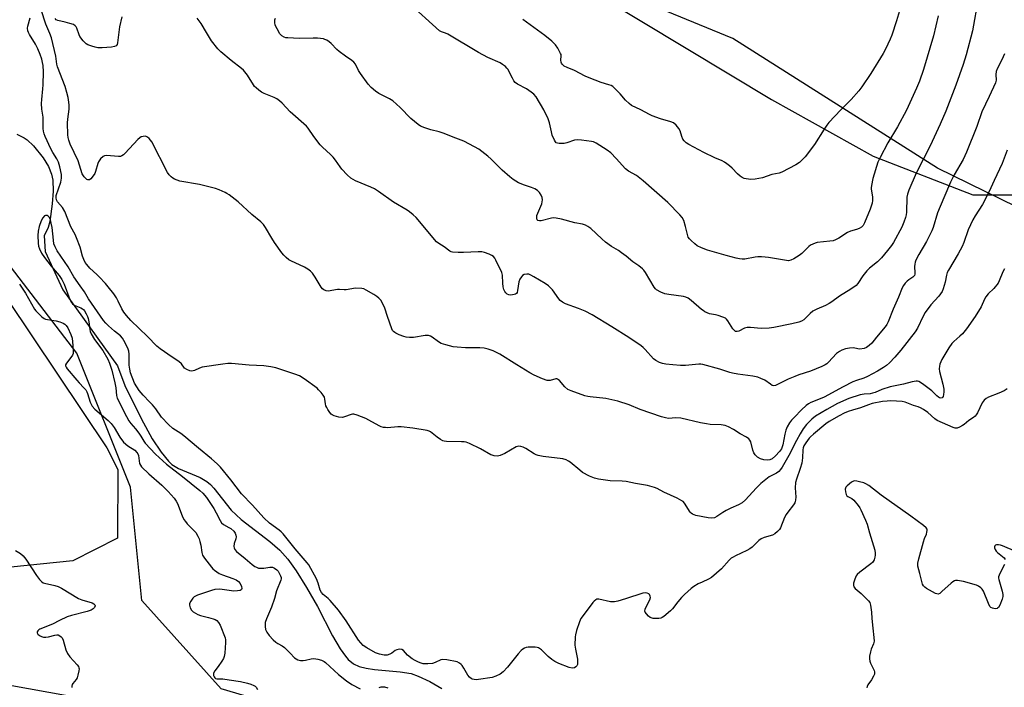
# Model space of a CAD drawing. Units: inches. Extents: x 1201771 to 1207771, y 553457 to 557457.
# Drawn here: x 1202310 to 1202711, y 555051 to 555322 of the extents above; entities that cross this region are included whole.
import ezdxf

# ---------------------------------------------------------------- set-up
doc = ezdxf.new("R2010")
doc.units = ezdxf.units.IN
doc.header["$MEASUREMENT"] = 0
for name, color, linetype in [('HYDRO-Single Line Stream', 4, 'Continuous'), ('NTRL-Farm Land', 3, 'Continuous'), ('NTRL-Trees', 3, 'Continuous'), ('Undefined', 1, 'Continuous')]:
    doc.layers.add(name, color=color, linetype=linetype)

msp = doc.modelspace()

# ---------------------------------------------------------------- linework, layer by layer
at = {"layer": 'HYDRO-Single Line Stream'}
msp.add_lwpolyline([(1202308.64, 555275.9), (1202311.66, 555274.36), (1202312.85, 555273.55), (1202315.4, 555271.16), (1202319.37, 555266.24), (1202321.54, 555262.75), (1202322.84, 555259.64), (1202323.29, 555257.09), (1202323.4, 555252.62), (1202323.01, 555247.57), (1202322.1, 555240.36), (1202321.43, 555237.91), (1202319.78, 555234.48), (1202320.24, 555228.09), (1202327.36, 555212.52), (1202349.6, 555181.6), (1202352.66, 555173.58), (1202359.23, 555160.14), (1202363.69, 555151.96), (1202367.38, 555146.48), (1202370.38, 555142.87), (1202371.79, 555141.53), (1202374.52, 555139.87), (1202383.29, 555136.15), (1202386.04, 555134.6), (1202387.45, 555133.36), (1202388.89, 555131.77), (1202395.9, 555122.84), (1202399.95, 555119.14), (1202411.7, 555110.13), (1202415.75, 555106.6), (1202418.97, 555102.89), (1202422.32, 555098.26), (1202426.64, 555091.49), (1202431.11, 555083.74), (1202437.22, 555071.75), (1202440.31, 555066.46), (1202442.45, 555063.46), (1202443.55, 555062.19), (1202445.76, 555060.3), (1202448.03, 555059.28), (1202450.91, 555058.58), (1202454.22, 555058.11), (1202464.72, 555057.16), (1202469.11, 555056.38), (1202472, 555055.38), (1202476.71, 555053.14), (1202481.68, 555050.32)], dxfattribs=at)
at = {"layer": 'NTRL-Farm Land'}
for points in [[(1202741.34, 555233.66, 0), (1202683.39, 555261.98, 0), (1202600.07, 555314.82, 0), (1202535.92, 555341.27, 0)], [(1202304.9, 555208.55, 0), (1202345.29, 555148.26, 0), (1202349.77, 555139.47, 0), (1202349.63, 555111.55, 0), (1202331.51, 555102.33, 0), (1202306.3, 555099.69, 0)], [(1202141.14, 555081.34, 0), (1202367.58, 555040.63, 0), (1202473.67, 554993.03, 0), (1202543.4, 554946.99, 0), (1202573.04, 554903.49, 0), (1202586.28, 554843.27, 0), (1202594.05, 554811.05, 0), (1202621.15, 554725.53, 0), (1202572.86, 554616.6, 0), (1202530.8, 554538.02, 0), (1202328.4, 554142.64, 0)]]:
    msp.add_polyline3d(points, dxfattribs=at)
at = {"layer": 'NTRL-Trees'}
for points in [[(1202869.58, 554758.55), (1202686.84, 554824.46), (1202679.1, 554859.59), (1202647.13, 554904.58), (1202569.7, 554968.18), (1202488.58, 555021.65), (1202391.78, 555050.23), (1202359.52, 555086.18), (1202354.91, 555132.27), (1202333.1, 555186.79), (1202279.32, 555256.72), (1202218.48, 555316.64), (1202206.49, 555348.91)], [(1202545.73, 555332.31), (1202615.79, 555289.91), (1202657.27, 555266.86), (1202697.83, 555251.19), (1202714.43, 555251.19)]]:
    msp.add_lwpolyline(points, dxfattribs=at)
at = {"layer": 'Undefined'}
for points, elevation in [([(1202700.01, 555331.04), (1202697.6, 555317.95), (1202695.06, 555308.09), (1202693.85, 555304.17), (1202690.85, 555295.84), (1202686.76, 555285.27), (1202684.52, 555279.94), (1202680.47, 555271.09), (1202674.77, 555259.97), (1202671.68, 555253.09), (1202671.13, 555251.4), (1202670.89, 555250.24), (1202670.79, 555244.1), (1202670.65, 555242.98), (1202670.37, 555241.89), (1202669.75, 555240.03), (1202668.86, 555238), (1202665.49, 555231.74), (1202664.67, 555230.55), (1202663.07, 555228.49), (1202660.55, 555225.48), (1202658.94, 555223.94), (1202655.75, 555221.33), (1202654.69, 555220.32), (1202653.06, 555218.2), (1202651, 555215.1), (1202650.23, 555214.28), (1202648.11, 555212.77), (1202643.53, 555210), (1202640.43, 555207.67), (1202639.29, 555206.93), (1202637.82, 555206.16), (1202634.22, 555204.67), (1202632.71, 555203.82), (1202631.6, 555202.94), (1202629.85, 555201.1), (1202629.02, 555200.36), (1202628.09, 555199.77), (1202627, 555199.35), (1202624.15, 555198.63), (1202616.84, 555197.24), (1202614.82, 555196.97), (1202611.6, 555196.76), (1202607.34, 555197.24), (1202605.91, 555197.25), (1202604.86, 555196.91), (1202602.6, 555195.72), (1202601.89, 555195.55), (1202601.23, 555195.63), (1202600.59, 555196.05), (1202600.03, 555196.68), (1202598.03, 555199.98), (1202597.51, 555200.65), (1202597.08, 555201), (1202596.08, 555201.47), (1202594.15, 555202.09), (1202593.03, 555202.37), (1202590.57, 555202.82), (1202588.73, 555203.6), (1202588, 555204.05), (1202587.31, 555204.59), (1202583.2, 555208.23), (1202581.88, 555209.12), (1202580.94, 555209.54), (1202579.98, 555209.8), (1202574.11, 555210.58), (1202572.35, 555210.89), (1202570.74, 555211.53), (1202569, 555212.52), (1202568.57, 555212.88), (1202568.03, 555213.55), (1202564.54, 555219.54), (1202563.9, 555220.48), (1202563.33, 555221.09), (1202561.77, 555222.32), (1202559.36, 555223.92), (1202556.7, 555226.2), (1202554.82, 555227.62), (1202553.61, 555228.46), (1202550.67, 555230.19), (1202548.31, 555231.94), (1202546.77, 555233.24), (1202542.3, 555237.5), (1202541.14, 555238.35), (1202540.16, 555238.8), (1202538.88, 555239.23), (1202535.72, 555239.79), (1202530.41, 555241.3), (1202528.22, 555241.72), (1202527.13, 555241.79), (1202526.28, 555241.7), (1202522.1, 555240.61), (1202521.37, 555240.59), (1202520.77, 555240.77), (1202520.49, 555241.07), (1202520.33, 555241.47), (1202520.29, 555241.95), (1202520.38, 555242.71), (1202520.7, 555243.78), (1202522.34, 555247.51), (1202522.53, 555248.35), (1202522.6, 555249.2), (1202522.52, 555250.03), (1202522.13, 555251.02), (1202521.41, 555252.16), (1202520.64, 555252.9), (1202519.46, 555253.61), (1202518.21, 555254.2), (1202515.28, 555255.16), (1202512.82, 555256.12), (1202510.64, 555257.35), (1202509.27, 555258.43), (1202506.18, 555261.18), (1202501.71, 555265.73), (1202500.41, 555266.94), (1202496.67, 555269.69), (1202494.96, 555270.75), (1202490.64, 555272.95), (1202487.35, 555274.17), (1202482.17, 555276.28), (1202480.51, 555276.86), (1202477.23, 555277.68), (1202474.68, 555278.5), (1202473.03, 555279.14), (1202472.06, 555279.73), (1202468.97, 555282.25), (1202464.71, 555286.74), (1202461.71, 555289.35), (1202460.31, 555290.29), (1202455.97, 555292.37), (1202454.6, 555293.38), (1202452.88, 555294.85), (1202451.71, 555296.16), (1202448.51, 555300.48), (1202447.76, 555301.72), (1202446.46, 555304.27), (1202445.84, 555305.12), (1202445.03, 555305.83), (1202442.39, 555307.57), (1202439.86, 555309.43), (1202438.86, 555310.36), (1202436.61, 555312.75), (1202435.74, 555313.45), (1202434.82, 555314.07), (1202434.08, 555314.43), (1202433.55, 555314.59), (1202431.02, 555314.9), (1202429.29, 555314.92), (1202423.52, 555314.73), (1202419, 555315), (1202418.16, 555315.11), (1202417.51, 555315.29), (1202416.51, 555315.89), (1202415.75, 555316.74), (1202414.61, 555318.72), (1202413.87, 555320.26), (1202413.65, 555321.31), (1202413.72, 555322.35), (1202413.99, 555323.1)], 476), ([(1202683.66, 555323.95), (1202681.79, 555315.8), (1202677.63, 555302.15), (1202676.09, 555297.48), (1202674.87, 555294.51), (1202670.74, 555285.66), (1202667.09, 555278.78), (1202663.16, 555272.31), (1202660, 555266.33), (1202659.17, 555264.48), (1202657.13, 555257.88), (1202656.47, 555254.97), (1202656.39, 555254.09), (1202656.42, 555253.51), (1202656.91, 555250.3), (1202656.91, 555248.87), (1202656.76, 555247.75), (1202655.93, 555245.28), (1202653.67, 555239.72), (1202653.15, 555238.71), (1202652.47, 555237.99), (1202651.56, 555237.45), (1202650.46, 555237.04), (1202647.98, 555236.34), (1202646.79, 555235.85), (1202643.17, 555233.49), (1202641.93, 555232.84), (1202640.92, 555232.52), (1202639.6, 555232.26), (1202634.43, 555231.77), (1202633.62, 555231.57), (1202632.62, 555231.15), (1202631.68, 555230.63), (1202631.01, 555230.13), (1202628.13, 555227.36), (1202627.05, 555226.46), (1202624.94, 555225.08), (1202623.71, 555224.53), (1202622.71, 555224.39), (1202621.92, 555224.44), (1202614.64, 555225.66), (1202613.21, 555225.83), (1202611.77, 555225.89), (1202610.32, 555225.91), (1202609.18, 555225.83), (1202604.94, 555225.02), (1202603.88, 555225), (1202602.82, 555225.09), (1202601.39, 555225.39), (1202597.43, 555226.44), (1202589.81, 555228.69), (1202587.35, 555229.6), (1202585.54, 555230.48), (1202584.61, 555231.21), (1202583.08, 555232.64), (1202582.46, 555233.29), (1202581.96, 555233.99), (1202581.58, 555235.08), (1202580.88, 555238.26), (1202580.11, 555240.67), (1202579.49, 555241.91), (1202578.57, 555243.02), (1202573.69, 555248.09), (1202563.58, 555256.88), (1202560.83, 555258.98), (1202557.66, 555260.76), (1202556.38, 555261.7), (1202552.61, 555266), (1202550.43, 555268.26), (1202548.98, 555269.29), (1202544.45, 555272.19), (1202543.39, 555272.72), (1202542.56, 555272.93), (1202538.51, 555273.47), (1202536.78, 555273.58), (1202535.64, 555273.38), (1202532.54, 555272.36), (1202531.4, 555272.1), (1202529.45, 555272.05), (1202528.67, 555272.16), (1202528.23, 555272.35), (1202527.88, 555272.68), (1202527.46, 555273.35), (1202526.58, 555275.41), (1202526.23, 555276.79), (1202525.54, 555280.45), (1202524.99, 555282.08), (1202523.11, 555285.76), (1202520.02, 555290.98), (1202519.12, 555292.11), (1202518, 555292.99), (1202516.07, 555294.25), (1202512.46, 555296.25), (1202511.54, 555296.93), (1202511, 555297.59), (1202510.39, 555298.58), (1202508.45, 555302.33), (1202508.11, 555302.77), (1202507.5, 555303.36), (1202506.35, 555304.23), (1202505.36, 555304.85), (1202500.43, 555307.03), (1202496.63, 555309.02), (1202484.04, 555316.52), (1202483.09, 555316.95), (1202481.51, 555317.44), (1202480.7, 555317.89), (1202467.75, 555329.62)], 478), ([(1202711.76, 555269.36), (1202709.72, 555263.97), (1202706.4, 555257), (1202704.42, 555252.59), (1202701.75, 555247.3), (1202698.73, 555242.66), (1202697.8, 555241.07), (1202695.91, 555236.96), (1202694.1, 555231.82), (1202693.44, 555230.22), (1202691.74, 555227.14), (1202687.82, 555220.56), (1202687.39, 555219.52), (1202687.06, 555218.46), (1202686.49, 555215.64), (1202686.13, 555214.26), (1202685.7, 555212.9), (1202685.27, 555211.86), (1202684.67, 555210.88), (1202683.96, 555209.97), (1202680.71, 555206.49), (1202678.43, 555203.33), (1202677.56, 555201.83), (1202675.19, 555196.91), (1202674.29, 555195.41), (1202668.47, 555187.99), (1202666.02, 555185.15), (1202663.83, 555182.83), (1202662.58, 555181.76), (1202661.44, 555180.92), (1202658.91, 555179.37), (1202654.97, 555177.22), (1202653.42, 555176.59), (1202650.39, 555175.7), (1202648.88, 555175.1), (1202645, 555173.07), (1202637.32, 555168.88), (1202636.27, 555168.4), (1202631.85, 555166.73), (1202630.83, 555166.2), (1202629.92, 555165.49), (1202628, 555163.66), (1202625.18, 555160.72), (1202624.03, 555159.46), (1202623.22, 555158.41), (1202622.22, 555156.73), (1202621.7, 555155.43), (1202621.26, 555153.78), (1202620.41, 555149.44), (1202620.17, 555148.6), (1202619.84, 555147.85), (1202619.08, 555146.69), (1202617.45, 555144.97), (1202616.11, 555143.81), (1202615.14, 555143.32), (1202614.09, 555143.2), (1202612.72, 555143.39), (1202611.37, 555143.83), (1202610.14, 555144.49), (1202609.18, 555145.38), (1202608.6, 555146.26), (1202608.25, 555147.32), (1202607.42, 555150.72), (1202607.08, 555151.41), (1202606.64, 555151.96), (1202605.71, 555152.6), (1202603.14, 555153.97), (1202600.41, 555155.72), (1202598.34, 555156.76), (1202597.01, 555157.3), (1202595.35, 555157.59), (1202590.81, 555157.8), (1202589.42, 555157.96), (1202586.96, 555158.45), (1202578.91, 555160.3), (1202576.91, 555160.41), (1202573.96, 555160.24), (1202572.68, 555160.4), (1202571.09, 555160.87), (1202562.39, 555163.87), (1202557.92, 555165.78), (1202553.33, 555167.26), (1202548.44, 555168.38), (1202542.09, 555168.94), (1202541.01, 555169.12), (1202539.88, 555169.44), (1202534.28, 555171.38), (1202532.94, 555171.98), (1202531.7, 555173), (1202529.57, 555175.61), (1202529.19, 555175.97), (1202528.78, 555176.23), (1202528.45, 555176.32), (1202528.03, 555176.31), (1202525.77, 555175.65), (1202525.09, 555175.62), (1202524.55, 555175.68), (1202522.66, 555176.25), (1202519.25, 555177.79), (1202517.45, 555178.75), (1202512.12, 555181.98), (1202505.25, 555186.38), (1202502.49, 555187.73), (1202500.54, 555188.37), (1202498.82, 555188.79), (1202497.17, 555188.99), (1202491.35, 555188.99), (1202487.93, 555189.17), (1202486.23, 555189.34), (1202483.24, 555190.09), (1202481.43, 555190.73), (1202480.24, 555191.41), (1202477.7, 555193.29), (1202476.99, 555193.67), (1202476.25, 555193.93), (1202475.71, 555193.97), (1202474.88, 555193.92), (1202470.17, 555193.15), (1202468.5, 555193.13), (1202467.08, 555193.3), (1202466.24, 555193.52), (1202464.29, 555194.23), (1202462.95, 555194.83), (1202462.46, 555195.12), (1202461.93, 555195.59), (1202461.64, 555195.96), (1202461.24, 555196.7), (1202459.48, 555201.61), (1202458.52, 555205.02), (1202457.81, 555206.59), (1202456.77, 555208.3), (1202456.02, 555209.11), (1202455.19, 555209.85), (1202453.98, 555210.66), (1202450.92, 555212.43), (1202449.86, 555212.88), (1202449.03, 555213.05), (1202446.45, 555213.16), (1202442.68, 555212.55), (1202441.87, 555212.53), (1202440.02, 555212.65), (1202439.16, 555212.61), (1202435.43, 555212), (1202434.6, 555212.09), (1202433.57, 555212.52), (1202433.14, 555212.87), (1202432.59, 555213.55), (1202430.12, 555217.66), (1202428.97, 555219.29), (1202428.23, 555220.14), (1202427.15, 555220.95), (1202425.74, 555221.78), (1202420.13, 555224.29), (1202419.4, 555224.75), (1202418.33, 555225.67), (1202417.32, 555226.67), (1202416.58, 555227.54), (1202413.55, 555231.79), (1202412.44, 555233.52), (1202409.95, 555237.9), (1202409.05, 555239.14), (1202407.99, 555240.13), (1202404.39, 555243.11), (1202398.79, 555248.26), (1202395.15, 555251.12), (1202394.2, 555251.77), (1202393.41, 555252.18), (1202390.97, 555253.27), (1202389.59, 555253.78), (1202382.99, 555255.36), (1202375.07, 555256.77), (1202372.88, 555257.53), (1202372.13, 555257.94), (1202371.44, 555258.47), (1202370.67, 555259.33), (1202370.06, 555260.32), (1202363.6, 555272.69), (1202362.48, 555274.08), (1202361.84, 555274.65), (1202361.36, 555274.91), (1202360.85, 555275.02), (1202360.03, 555274.97), (1202359.25, 555274.73), (1202358.79, 555274.43), (1202357.95, 555273.65), (1202352.71, 555268.08), (1202352.07, 555267.49), (1202351.4, 555267), (1202350.9, 555266.82), (1202350.07, 555266.75), (1202345.11, 555267.19), (1202344.31, 555267.07), (1202343.84, 555266.81), (1202342.79, 555265.84), (1202341.94, 555264.66), (1202341.64, 555263.89), (1202340.74, 555260.62), (1202340.38, 555259.85), (1202339.74, 555258.86), (1202338.81, 555257.74), (1202338.2, 555257.28), (1202337.55, 555257.21), (1202337.11, 555257.43), (1202336.11, 555258.44), (1202335.32, 555259.66), (1202333.59, 555265.06), (1202330.44, 555271.83), (1202329.81, 555273.42), (1202329.59, 555274.44), (1202329.47, 555275.57), (1202329.34, 555280.5), (1202329.44, 555281.98), (1202329.92, 555285.98), (1202329.99, 555287.59), (1202329.9, 555288.85), (1202329.52, 555290.83), (1202329.05, 555292.78), (1202328.32, 555295.2), (1202325.23, 555303.25), (1202325.02, 555304.28), (1202324.58, 555307.59), (1202322.81, 555315), (1202322.11, 555316.83), (1202320.46, 555320.63), (1202318.63, 555326.44)], 472), ([(1202710.68, 555221.1), (1202710.02, 555219.86), (1202708.54, 555216.19), (1202708.03, 555215.21), (1202706.27, 555213), (1202703.99, 555210.84), (1202703.08, 555209.73), (1202702.53, 555208.75), (1202701.16, 555205.65), (1202698.72, 555201.63), (1202695.17, 555196.7), (1202693.52, 555194.66), (1202692.54, 555193.63), (1202690.01, 555191.47), (1202689.22, 555190.64), (1202688.06, 555188.92), (1202685.19, 555184.17), (1202684.35, 555182.29), (1202684.17, 555181.48), (1202684.09, 555180.38), (1202684.23, 555179.24), (1202685.61, 555174.09), (1202685.95, 555172.13), (1202685.99, 555171.01), (1202685.86, 555169.92), (1202685.65, 555169.18), (1202685.27, 555168.64), (1202684.7, 555168.45), (1202684.27, 555168.56), (1202683.83, 555168.81), (1202683.17, 555169.35), (1202681.02, 555171.48), (1202677.29, 555174.31), (1202675.84, 555175.19), (1202675.32, 555175.32), (1202674.77, 555175.33), (1202673.09, 555175.08), (1202669.6, 555174.09), (1202664.15, 555173.04), (1202660.75, 555171.96), (1202658.01, 555170.8), (1202656.89, 555170.42), (1202655.96, 555170.26), (1202653.52, 555170.14), (1202651.95, 555169.83), (1202647.24, 555168.3), (1202642.7, 555166.3), (1202638.3, 555163.81), (1202633.74, 555161.11), (1202632.18, 555159.89), (1202630.05, 555157.8), (1202628.66, 555155.93), (1202627.46, 555153.96), (1202625.95, 555151.22), (1202622.84, 555145.16), (1202620.19, 555140.38), (1202619.54, 555139.41), (1202618.75, 555138.56), (1202617.81, 555137.91), (1202615.63, 555136.86), (1202614.91, 555136.42), (1202611.48, 555133.67), (1202609.59, 555131.82), (1202605.29, 555127.03), (1202603.9, 555125.81), (1202602.46, 555124.99), (1202599.31, 555123.72), (1202597.32, 555122.75), (1202595.96, 555121.96), (1202593.59, 555120.32), (1202592.6, 555119.82), (1202591.58, 555119.63), (1202590.02, 555119.77), (1202585.09, 555120.76), (1202583.72, 555121.2), (1202583.08, 555121.64), (1202582.7, 555122.05), (1202580.38, 555125.75), (1202579.83, 555126.4), (1202579.4, 555126.74), (1202577.38, 555127.83), (1202572.02, 555130.23), (1202569.25, 555131.7), (1202568.21, 555132.16), (1202565.33, 555132.95), (1202560.54, 555133.7), (1202556.62, 555134.52), (1202555.08, 555134.67), (1202550.19, 555134.87), (1202545.47, 555135.5), (1202543.73, 555135.85), (1202541.82, 555136.69), (1202538.93, 555138.26), (1202537.79, 555139.13), (1202533.89, 555142.42), (1202533.26, 555142.86), (1202532.27, 555143.36), (1202530.93, 555143.72), (1202522.89, 555144.7), (1202520.88, 555145.09), (1202520.06, 555145.39), (1202519.28, 555145.8), (1202515.85, 555147.99), (1202514.82, 555148.47), (1202513.77, 555148.84), (1202513, 555148.94), (1202512.46, 555148.83), (1202511.94, 555148.62), (1202507.26, 555146), (1202505.43, 555145.11), (1202504.35, 555144.9), (1202502.98, 555145.02), (1202502.17, 555145.22), (1202501.66, 555145.44), (1202497.44, 555147.83), (1202492.92, 555149.96), (1202491.57, 555150.49), (1202490.75, 555150.66), (1202489.65, 555150.74), (1202483.52, 555150.84), (1202482.65, 555150.94), (1202482.12, 555151.11), (1202481.12, 555151.62), (1202479.69, 555152.57), (1202477.02, 555154.77), (1202476.54, 555155.05), (1202475.72, 555155.34), (1202469.81, 555156.31), (1202465.06, 555156.83), (1202463.77, 555156.82), (1202459.57, 555156.44), (1202458.73, 555156.45), (1202457.93, 555156.55), (1202456.9, 555156.85), (1202456.12, 555157.19), (1202451.97, 555159.54), (1202450.66, 555160.2), (1202447.18, 555161.52), (1202445.84, 555161.9), (1202445.31, 555161.94), (1202444.77, 555161.85), (1202442.1, 555160.82), (1202441.24, 555160.62), (1202439.78, 555160.75), (1202437.77, 555161.27), (1202437, 555161.64), (1202436.59, 555162), (1202436.06, 555162.65), (1202435.26, 555163.85), (1202434.83, 555164.6), (1202434.49, 555165.37), (1202434.33, 555166.18), (1202434.1, 555168.11), (1202433.85, 555168.88), (1202433.4, 555169.61), (1202432.49, 555170.76), (1202431.52, 555171.86), (1202430.87, 555172.46), (1202425.64, 555176.38), (1202423.78, 555177.51), (1202421.89, 555178.24), (1202414.03, 555180.78), (1202412.03, 555181.21), (1202409.14, 555181.66), (1202403.23, 555181.87), (1202395.99, 555182.52), (1202394.53, 555182.58), (1202392.51, 555182.35), (1202384.13, 555181.02), (1202383.04, 555180.69), (1202380.93, 555179.77), (1202379.84, 555179.48), (1202379.06, 555179.53), (1202377.81, 555180.05), (1202376.95, 555180.7), (1202375.65, 555182.43), (1202374.67, 555183.37), (1202371.85, 555185.1), (1202367.04, 555188.49), (1202365.66, 555189.56), (1202361.85, 555193.59), (1202355.03, 555200.05), (1202353.3, 555202.02), (1202352.19, 555203.5), (1202351.46, 555204.75), (1202349.89, 555207.98), (1202349.18, 555209.27), (1202348.09, 555210.89), (1202345.91, 555213.75), (1202344.82, 555215.06), (1202342.24, 555217.81), (1202341.22, 555218.83), (1202338.43, 555221.33), (1202337.16, 555222.78), (1202336.54, 555223.67), (1202335.94, 555224.9), (1202335.47, 555226.23), (1202334.4, 555229.83), (1202332.96, 555233.69), (1202332.38, 555235.02), (1202330.71, 555238.19), (1202328.21, 555244.35), (1202327.23, 555246.06), (1202325.29, 555248.38), (1202324.82, 555249.12), (1202324.62, 555249.98), (1202324.71, 555250.91), (1202326.65, 555256.33), (1202326.91, 555257.98), (1202326.89, 555259.41), (1202326.17, 555262.59), (1202325.58, 555264.44), (1202324.89, 555265.82), (1202323.27, 555268.34), (1202322.47, 555269.89), (1202320.16, 555274.89), (1202319.76, 555275.97), (1202319.47, 555277.08), (1202319.37, 555278.19), (1202319.45, 555282.72), (1202318.88, 555286.03), (1202318.78, 555288.27), (1202318.83, 555289.95), (1202319.32, 555294.24), (1202319.43, 555295.98), (1202319.55, 555301.22), (1202319.38, 555303.76), (1202319.19, 555305.05), (1202318.83, 555306.38), (1202318.19, 555308.28), (1202317.26, 555310.55), (1202316.28, 555312.47), (1202313.77, 555316.44), (1202313.41, 555317.2), (1202313.17, 555317.94), (1202313.04, 555318.96), (1202313.11, 555319.77), (1202314.14, 555323.24)], 470), ([(1202351.35, 555323.62), (1202350.47, 555319.52), (1202349.7, 555313.02), (1202349.46, 555312.29), (1202349.09, 555311.8), (1202348.47, 555311.47), (1202347.22, 555311.2), (1202343.42, 555310.99), (1202341.69, 555310.99), (1202340.58, 555311.2), (1202339.23, 555311.63), (1202337.64, 555312.24), (1202336.92, 555312.64), (1202335.72, 555313.8), (1202334.35, 555315.58), (1202333.98, 555316.32), (1202333.16, 555318.94), (1202332.79, 555319.56), (1202332.39, 555319.95), (1202331.68, 555320.41), (1202330.31, 555320.91), (1202328.29, 555321.43), (1202325.3, 555322.05), (1202324.65, 555322.42), (1202324.21, 555322.98)], 474), ([(1202710.61, 555308.57), (1202709.64, 555306.12), (1202707.74, 555302.44), (1202707.3, 555301.36), (1202707.11, 555300.17), (1202707.21, 555297.89), (1202706.94, 555296.79), (1202704.4, 555291.2), (1202701.41, 555284.97), (1202699.38, 555278.92), (1202695.2, 555268.55), (1202693.86, 555265.61), (1202690.24, 555259.29), (1202688.72, 555256.34), (1202686.03, 555249.91), (1202683.41, 555243.91), (1202681.64, 555237.83), (1202681.13, 555236.49), (1202678.94, 555232.25), (1202675.77, 555226.85), (1202674.63, 555224.65), (1202674.31, 555223.73), (1202674.15, 555222.9), (1202674.1, 555222.02), (1202674.19, 555219.4), (1202674.12, 555218.86), (1202673.97, 555218.39), (1202673.4, 555217.66), (1202671.74, 555216.63), (1202671.05, 555216.08), (1202670.22, 555215.25), (1202669.54, 555214.31), (1202669.05, 555213.29), (1202667.55, 555209.57), (1202665.32, 555204.61), (1202663.33, 555199.52), (1202662.75, 555198.4), (1202662.06, 555197.48), (1202658.52, 555193.31), (1202656.6, 555190.85), (1202655.64, 555189.87), (1202654.56, 555189.05), (1202653.53, 555188.67), (1202651.83, 555188.45), (1202651, 555188.51), (1202649.17, 555188.87), (1202647.52, 555188.8), (1202645.9, 555188.51), (1202644.39, 555188.01), (1202643.44, 555187.48), (1202642.34, 555186.66), (1202639.02, 555183.04), (1202638.41, 555182.47), (1202637.69, 555182), (1202636.34, 555181.37), (1202631.64, 555179.43), (1202626.93, 555177.95), (1202625.29, 555177.33), (1202622.6, 555176.16), (1202618.58, 555174.1), (1202617.51, 555173.64), (1202616.78, 555173.53), (1202616.16, 555173.67), (1202615.43, 555174.09), (1202613.05, 555175.8), (1202611.55, 555176.51), (1202610.25, 555176.97), (1202608.27, 555177.36), (1202602.18, 555178.16), (1202599.95, 555178.59), (1202598.86, 555178.89), (1202594.79, 555180.27), (1202587.92, 555182.12), (1202587.06, 555182.23), (1202586.2, 555182.23), (1202580.86, 555181.77), (1202578.85, 555181.8), (1202575.65, 555181.99), (1202572.8, 555182.29), (1202571.4, 555182.56), (1202570.29, 555182.98), (1202568.71, 555183.79), (1202567.77, 555184.47), (1202564.35, 555188.3), (1202563.55, 555189.08), (1202562.72, 555189.74), (1202557.79, 555193.07), (1202550.79, 555197.52), (1202542.81, 555202.31), (1202539.95, 555203.89), (1202537.33, 555204.96), (1202531.97, 555206.88), (1202530.72, 555207.5), (1202529.87, 555208.2), (1202529.3, 555208.81), (1202526.64, 555212.53), (1202525.9, 555213.37), (1202525.09, 555214.12), (1202523.67, 555215.09), (1202519.14, 555217.77), (1202517.83, 555218.5), (1202517.03, 555218.84), (1202516.23, 555218.95), (1202515.21, 555218.79), (1202514.55, 555218.42), (1202514.03, 555217.79), (1202513.45, 555216.81), (1202513.01, 555215.76), (1202512.51, 555212.27), (1202512.26, 555211.48), (1202511.98, 555211.06), (1202511.59, 555210.79), (1202511.11, 555210.62), (1202509.77, 555210.4), (1202508.96, 555210.44), (1202508.2, 555210.76), (1202507.68, 555211.25), (1202507.26, 555211.9), (1202506.95, 555212.69), (1202506.64, 555213.8), (1202506.43, 555215.24), (1202506.36, 555218.5), (1202506.09, 555219.62), (1202503.61, 555224.64), (1202503.18, 555225.39), (1202502.65, 555226.04), (1202501.96, 555226.5), (1202500.91, 555226.97), (1202499, 555227.68), (1202497.89, 555227.97), (1202496.45, 555228.03), (1202490.53, 555227.68), (1202488.24, 555227.68), (1202485.98, 555227.84), (1202485.52, 555227.96), (1202484.89, 555228.26), (1202482.59, 555229.96), (1202480.42, 555231.35), (1202479.55, 555232.06), (1202471.19, 555241.89), (1202470, 555243.08), (1202468.5, 555244.32), (1202467.56, 555244.92), (1202461.94, 555248.14), (1202455.85, 555252.58), (1202454.19, 555253.67), (1202452.71, 555254.36), (1202446.45, 555256.9), (1202445.52, 555257.37), (1202444.66, 555257.95), (1202443.19, 555259.33), (1202440.97, 555261.62), (1202440.26, 555262.56), (1202438.43, 555265.3), (1202437.39, 555266.55), (1202436.39, 555267.55), (1202433.14, 555270.51), (1202432.11, 555271.56), (1202429.61, 555274.89), (1202427.28, 555278.23), (1202426.54, 555279.12), (1202419.96, 555284.94), (1202416.69, 555288.47), (1202415.63, 555289.4), (1202414.47, 555290.22), (1202413.48, 555290.78), (1202409.34, 555292.45), (1202408.27, 555292.96), (1202407.11, 555293.75), (1202406.03, 555294.65), (1202405.46, 555295.27), (1202404.97, 555295.96), (1202402.57, 555299.85), (1202400.97, 555301.83), (1202400.11, 555302.6), (1202395.91, 555305.8), (1202391.67, 555309.37), (1202390.43, 555310.6), (1202387.94, 555313.87), (1202385.88, 555317.18), (1202383.71, 555320.88), (1202382.9, 555321.99), (1202382.02, 555323.03)], 474), ([(1202711.69, 555172.27), (1202710.51, 555171.49), (1202708.41, 555170.54), (1202704.21, 555168.85), (1202703.25, 555168.33), (1202702.4, 555167.57), (1202701.64, 555166.6), (1202699.61, 555162.43), (1202699.19, 555161.71), (1202698.69, 555161.07), (1202698.01, 555160.56), (1202696.1, 555159.42), (1202694.27, 555157.8), (1202693.61, 555157.31), (1202692.41, 555156.61), (1202691.41, 555156.28), (1202690.6, 555156.31), (1202689.79, 555156.53), (1202683.29, 555159.39), (1202682.35, 555160.05), (1202679.47, 555162.6), (1202677.67, 555163.81), (1202676.54, 555164.47), (1202675.56, 555164.88), (1202673.56, 555165.5), (1202670.25, 555166.8), (1202668.97, 555167.11), (1202664.41, 555167.31), (1202662.96, 555167.29), (1202661.01, 555167.05), (1202656.78, 555166.25), (1202655.25, 555165.79), (1202652.1, 555164.51), (1202648.75, 555163.6), (1202647.06, 555163.02), (1202645.42, 555162.34), (1202643.35, 555161.22), (1202639.35, 555158.91), (1202637.92, 555157.98), (1202632.88, 555153.75), (1202631.76, 555152.76), (1202631.17, 555152.12), (1202629.79, 555150.28), (1202629.04, 555149.08), (1202628.74, 555148.28), (1202628.57, 555147.42), (1202628.47, 555144.23), (1202628.12, 555142.03), (1202627.5, 555139.9), (1202625.97, 555135.53), (1202625.62, 555134.14), (1202625.49, 555131.99), (1202625.73, 555128.14), (1202625.62, 555127.09), (1202625.45, 555126.32), (1202625.27, 555125.83), (1202624.84, 555125.09), (1202622.45, 555122.07), (1202621.8, 555121.14), (1202621.17, 555119.85), (1202619.54, 555115.76), (1202619.09, 555115.03), (1202618.32, 555114.21), (1202617.24, 555113.29), (1202616.27, 555112.71), (1202612.84, 555111.8), (1202611.59, 555111.25), (1202610.69, 555110.55), (1202607.9, 555107.85), (1202606.99, 555107.1), (1202605.73, 555106.41), (1202601.24, 555104.37), (1202600.19, 555103.81), (1202599.45, 555103.32), (1202598.61, 555102.52), (1202595.45, 555099.02), (1202591.44, 555095.52), (1202590.23, 555094.76), (1202587.61, 555093.66), (1202586.04, 555092.85), (1202584.26, 555091.82), (1202583.07, 555090.95), (1202580.4, 555088.54), (1202579.18, 555087.31), (1202577.7, 555085.62), (1202575.55, 555082.8), (1202574.77, 555081.92), (1202572.06, 555079.67), (1202571.35, 555079.19), (1202570.84, 555078.96), (1202570.02, 555078.81), (1202569.16, 555078.78), (1202567.71, 555078.86), (1202566.88, 555079.02), (1202566.38, 555079.25), (1202565.71, 555079.8), (1202564.91, 555080.67), (1202564.44, 555081.36), (1202564.28, 555081.85), (1202564.38, 555082.59), (1202564.94, 555083.87), (1202566.26, 555086.41), (1202566.54, 555087.33), (1202566.5, 555087.83), (1202566.21, 555088.52), (1202565.88, 555088.86), (1202565.24, 555089.18), (1202564.5, 555089.27), (1202563.46, 555089.09), (1202556.41, 555086.76), (1202553.24, 555085.87), (1202551.87, 555085.58), (1202551.12, 555085.56), (1202550.32, 555085.65), (1202545.53, 555086.63), (1202544.75, 555086.63), (1202544.29, 555086.46), (1202543.68, 555085.93), (1202543.12, 555085.26), (1202539.11, 555080.05), (1202538.27, 555078.83), (1202537.68, 555077.52), (1202536.52, 555073.91), (1202536.04, 555072.23), (1202535.89, 555071.39), (1202535.85, 555068), (1202536.01, 555066.31), (1202536.84, 555062.33), (1202536.93, 555060.88), (1202536.81, 555060.03), (1202536.58, 555059.49), (1202536.25, 555059.12), (1202535.65, 555058.77), (1202534.72, 555058.65), (1202533.42, 555058.9), (1202529.27, 555060.57), (1202527.66, 555061.29), (1202526.49, 555062.07), (1202524.97, 555063.31), (1202522.17, 555066.13), (1202521.01, 555066.82), (1202520.5, 555066.99), (1202519.67, 555067.13), (1202517.93, 555067.2), (1202516.78, 555067.16), (1202515.98, 555067.01), (1202515.26, 555066.73), (1202514.59, 555066.33), (1202513.98, 555065.81), (1202512.71, 555064.41), (1202508.42, 555059.05), (1202506.6, 555057.07), (1202505.46, 555056.17), (1202503.66, 555055.3), (1202502.09, 555054.87), (1202496.56, 555054.01), (1202495.67, 555053.92), (1202494.84, 555053.93), (1202494.12, 555054.09), (1202493.68, 555054.27), (1202492.86, 555054.89), (1202492.17, 555055.79), (1202490.56, 555058.66), (1202489.92, 555059.65), (1202489.55, 555060.09), (1202488.9, 555060.63), (1202487.9, 555061.12), (1202483.65, 555062), (1202481.98, 555062.16), (1202481.24, 555061.98), (1202478.98, 555060.91), (1202477.87, 555060.55), (1202475.89, 555060.3), (1202473.99, 555060.38), (1202473.18, 555060.59), (1202472.11, 555061.03), (1202470.81, 555061.68), (1202469.55, 555062.44), (1202467.71, 555063.92), (1202466.07, 555065.76), (1202465.43, 555066.14), (1202464.4, 555066.27), (1202463.35, 555066.12), (1202462.61, 555065.77), (1202461.25, 555064.72), (1202460.52, 555064.29), (1202459.43, 555063.96), (1202458.16, 555063.92), (1202456.28, 555064.33), (1202454.71, 555064.9), (1202451.14, 555066.89), (1202449.7, 555067.87), (1202448.67, 555068.87), (1202447.75, 555070), (1202442.71, 555077.81), (1202439.53, 555082.18), (1202436.21, 555086.2), (1202435.38, 555086.97), (1202433.39, 555088.53), (1202432.66, 555089.33), (1202432.2, 555090.35), (1202431.38, 555093.14), (1202430.67, 555094.95), (1202427.58, 555100.6), (1202426.89, 555101.5), (1202421.94, 555107.22), (1202417.09, 555113.23), (1202416.29, 555114.04), (1202415.43, 555114.77), (1202411.47, 555117.53), (1202409.2, 555119.77), (1202404.58, 555124.91), (1202400.11, 555129.52), (1202395.75, 555135.2), (1202391.52, 555140.37), (1202390.2, 555141.79), (1202387.9, 555143.83), (1202382.6, 555148.07), (1202376.61, 555153.15), (1202375.44, 555154.02), (1202372.19, 555156.16), (1202370.35, 555157.73), (1202367.52, 555160.77), (1202365.25, 555164.07), (1202363.93, 555165.69), (1202362.74, 555167), (1202360.1, 555169.61), (1202358.4, 555171.58), (1202357.45, 555173.03), (1202356.63, 555174.54), (1202354.99, 555178.82), (1202354.67, 555180.21), (1202354.45, 555181.9), (1202354.4, 555186.32), (1202354.27, 555187.6), (1202353.86, 555188.76), (1202352.21, 555191.95), (1202351.64, 555192.91), (1202350.9, 555193.79), (1202348.45, 555195.76), (1202345.97, 555197.93), (1202344.89, 555198.95), (1202344.01, 555200.02), (1202337.91, 555208.9), (1202336.15, 555211.73), (1202334.5, 555214.2), (1202331.84, 555217.78), (1202329.63, 555221.86), (1202325.03, 555228.45), (1202324.23, 555229.99), (1202323.79, 555231.29), (1202323.57, 555232.69), (1202323.02, 555237.94), (1202322.7, 555239.66), (1202322.33, 555241.07), (1202321.92, 555241.98), (1202321.44, 555242.51), (1202321.01, 555242.74), (1202320.56, 555242.83), (1202320.34, 555242.8), (1202319.94, 555242.59), (1202319.23, 555241.83), (1202318.53, 555240.6), (1202317.81, 555238.35), (1202317.35, 555236.35), (1202317.28, 555234.63), (1202317.36, 555231.45), (1202317.53, 555230.33), (1202317.91, 555229.27), (1202318.75, 555227.47), (1202319.92, 555225.73), (1202322.67, 555222.12), (1202325.85, 555218.42), (1202327, 555216.74), (1202327.9, 555214.88), (1202330.25, 555208.56), (1202330.89, 555207.34), (1202331.39, 555206.8), (1202332.07, 555206.33), (1202334.71, 555205.22), (1202335.43, 555204.83), (1202335.84, 555204.48), (1202336.19, 555204.04), (1202336.92, 555202.8), (1202337.42, 555201.74), (1202337.7, 555200.92), (1202337.97, 555199.46), (1202338.33, 555196.43), (1202338.53, 555195.64), (1202338.94, 555194.64), (1202340.33, 555192.37), (1202343.65, 555187.81), (1202345.68, 555184.28), (1202346.44, 555182.73), (1202347.34, 555179.79), (1202348.56, 555174.71), (1202348.95, 555172.66), (1202349.25, 555169.58), (1202349.5, 555168.49), (1202353.25, 555160.94), (1202354.2, 555159.23), (1202355.03, 555158.12), (1202356.92, 555155.94), (1202358.29, 555154.19), (1202359.1, 555153.03), (1202360.33, 555151.02), (1202360.94, 555150.18), (1202365.14, 555145.63), (1202369.6, 555141.59), (1202376.05, 555136.57), (1202383.11, 555130.9), (1202384.34, 555129.74), (1202385.83, 555128.01), (1202387.02, 555126.44), (1202388.8, 555123.6), (1202389.79, 555121.86), (1202391.39, 555118.71), (1202392.01, 555117.74), (1202392.82, 555117.04), (1202395.02, 555115.88), (1202395.71, 555115.43), (1202396.95, 555114.35), (1202397.58, 555113.51), (1202397.84, 555112.78), (1202397.92, 555112.02), (1202397.75, 555111.23), (1202397.14, 555109.38), (1202397.05, 555108.09), (1202397.14, 555107.59), (1202397.44, 555106.87), (1202398.1, 555106.01), (1202401.65, 555103.17), (1202404.47, 555100.79), (1202405.52, 555100.03), (1202406.2, 555099.64), (1202407.01, 555099.35), (1202407.81, 555099.25), (1202409.15, 555099.34), (1202411.65, 555099.71), (1202412.19, 555099.72), (1202412.74, 555099.63), (1202413.54, 555099.3), (1202414.51, 555098.66), (1202415.07, 555098.02), (1202415.51, 555097.27), (1202415.99, 555096.23), (1202416.22, 555095.44), (1202416.23, 555094.9), (1202416.11, 555094.35), (1202414.36, 555090.02), (1202413.52, 555086.99), (1202412.36, 555083.47), (1202410.26, 555078.72), (1202409.81, 555077.23), (1202409.7, 555075.5), (1202409.83, 555074.39), (1202410.4, 555073.21), (1202411.38, 555071.89), (1202413, 555070.18), (1202414.08, 555069.19), (1202414.89, 555068.64), (1202416.7, 555067.65), (1202417.62, 555066.96), (1202419.92, 555064.77), (1202421.69, 555062.85), (1202422.32, 555062.35), (1202423.02, 555061.97), (1202424.11, 555061.7), (1202425.28, 555061.68), (1202426.16, 555061.82), (1202428.46, 555062.46), (1202429.55, 555062.56), (1202431.14, 555062.3), (1202432.72, 555061.81), (1202433.74, 555061.34), (1202434.32, 555060.94), (1202439.58, 555056.01), (1202442.86, 555053.4), (1202445, 555051.98), (1202448.35, 555050.22)], 468), ([(1202309.76, 555214.89), (1202312.23, 555211.11), (1202315.92, 555204.68), (1202316.44, 555203.99), (1202317.44, 555202.95), (1202318.91, 555201.57), (1202319.81, 555200.89), (1202320.3, 555200.65), (1202321.1, 555200.43), (1202324.75, 555199.97), (1202326.14, 555199.55), (1202327.49, 555198.96), (1202328.23, 555198.5), (1202328.8, 555197.95), (1202329.37, 555197.13), (1202330.67, 555194.42), (1202331.19, 555192.86), (1202331.53, 555189.9), (1202331.66, 555187.23), (1202331.56, 555186.57), (1202331.31, 555185.91), (1202330.71, 555185), (1202328.88, 555182.69), (1202328.54, 555182), (1202328.54, 555181.54), (1202328.74, 555181.08), (1202329.22, 555180.39), (1202333.06, 555175.79), (1202334.04, 555174.67), (1202335.99, 555172.7), (1202336.7, 555171.84), (1202337.15, 555171.09), (1202337.5, 555170.3), (1202338.55, 555166.78), (1202338.87, 555165.97), (1202339.29, 555165.22), (1202340.45, 555163.93), (1202345.85, 555159.32), (1202347.11, 555158.09), (1202348.31, 555156.46), (1202350.6, 555152.53), (1202352.07, 555150.6), (1202353.86, 555149.11), (1202356.71, 555147.24), (1202357.58, 555146.39), (1202357.97, 555145.77), (1202358.23, 555145.06), (1202358.64, 555141.87), (1202358.97, 555141.13), (1202359.48, 555140.47), (1202362.35, 555137.64), (1202367.67, 555133.07), (1202370.3, 555130.43), (1202372.71, 555127.77), (1202373.52, 555126.56), (1202374.08, 555125.54), (1202375.9, 555120.62), (1202376.67, 555119.15), (1202377.27, 555118.25), (1202377.97, 555117.38), (1202381.47, 555113.77), (1202382.41, 555112.32), (1202382.87, 555111.26), (1202383.2, 555110.14), (1202383.51, 555108.7), (1202384.01, 555105.61), (1202384.31, 555104.54), (1202385.05, 555103.32), (1202387.91, 555099.66), (1202388.48, 555099.02), (1202389.13, 555098.45), (1202391.08, 555097.17), (1202392.4, 555096.55), (1202396.56, 555095.07), (1202397.92, 555094.5), (1202398.88, 555093.86), (1202399.58, 555092.99), (1202400.14, 555091.77), (1202400.25, 555091.06), (1202400.11, 555090.63), (1202399.97, 555090.46), (1202399.57, 555090.23), (1202398.49, 555090.02), (1202397.01, 555089.99), (1202392.3, 555090.6), (1202391.02, 555090.68), (1202389.31, 555090.55), (1202387.86, 555090.23), (1202382.2, 555088.26), (1202380.87, 555087.65), (1202380.26, 555087.1), (1202379.47, 555085.93), (1202379.02, 555084.93), (1202378.94, 555084.17), (1202379.27, 555083.16), (1202379.82, 555082.19), (1202380.38, 555081.58), (1202381.33, 555080.96), (1202382.37, 555080.44), (1202383.44, 555080.03), (1202386.69, 555079.27), (1202388.63, 555078.73), (1202389.42, 555078.43), (1202390.11, 555077.99), (1202390.82, 555077.15), (1202391.38, 555076.16), (1202393.41, 555071), (1202393.63, 555070.18), (1202393.67, 555069.05), (1202393.28, 555064.72), (1202393.04, 555063.31), (1202392.73, 555062.51), (1202392.13, 555061.49), (1202390.63, 555059.27), (1202389.31, 555057.53), (1202388.78, 555056.6), (1202388.67, 555056.13), (1202388.73, 555055.62), (1202388.93, 555055.13), (1202389.22, 555054.69), (1202389.6, 555054.37), (1202390.05, 555054.22), (1202392.5, 555054.21), (1202395.1, 555053.88), (1202399.7, 555053.15), (1202402.53, 555052.54), (1202403.92, 555052.16), (1202405.19, 555051.6), (1202405.64, 555051.31), (1202406.02, 555050.93), (1202406.59, 555049.96)], 470), ([(1202710.66, 555100.81), (1202708.77, 555097.09), (1202708.27, 555095.78), (1202708.23, 555095.25), (1202708.3, 555094.7), (1202709.71, 555089.97), (1202710, 555088.57), (1202710.04, 555087.73), (1202709.78, 555086.64), (1202708.78, 555084.21), (1202708.23, 555083.27), (1202707.87, 555082.95), (1202707.66, 555082.86), (1202706.9, 555082.79), (1202705.83, 555082.96), (1202705.12, 555083.3), (1202704.76, 555083.69), (1202704.11, 555084.98), (1202702.07, 555089.97), (1202701.61, 555090.71), (1202701, 555091.31), (1202700.03, 555091.97), (1202699.22, 555092.34), (1202694.04, 555093.88), (1202691.55, 555094.33), (1202690.75, 555094.29), (1202690.29, 555094.14), (1202689.63, 555093.78), (1202688.94, 555093.23), (1202685.19, 555089.76), (1202684.3, 555089.04), (1202683.6, 555088.75), (1202683.1, 555088.79), (1202682.59, 555088.98), (1202678.93, 555091.02), (1202678.21, 555091.51), (1202677.66, 555092.12), (1202677.32, 555092.83), (1202676.98, 555093.87), (1202676.22, 555097.15), (1202675.41, 555100.13), (1202675.4, 555101.36), (1202675.79, 555103.1), (1202677.68, 555110.03), (1202678.12, 555111.33), (1202678.88, 555113.16), (1202679.11, 555113.93), (1202679.18, 555114.66), (1202679.13, 555115.12), (1202678.79, 555115.76), (1202677.73, 555116.69), (1202672.5, 555120.51), (1202660.47, 555129.04), (1202655.39, 555132.88), (1202654.18, 555133.65), (1202653.37, 555133.97), (1202651.68, 555134.46), (1202650.55, 555134.71), (1202649.72, 555134.78), (1202649.19, 555134.67), (1202648.44, 555134.28), (1202646.58, 555132.83), (1202646.05, 555132.2), (1202645.84, 555131.45), (1202645.95, 555130.32), (1202646.26, 555129.22), (1202646.5, 555128.75), (1202646.86, 555128.4), (1202648.48, 555127.68), (1202649.32, 555127.02), (1202651.17, 555124.74), (1202651.82, 555123.77), (1202652.23, 555123), (1202654.14, 555118.75), (1202654.78, 555117.14), (1202655.67, 555113.72), (1202657.83, 555106.55), (1202658.08, 555105.4), (1202658.07, 555104.57), (1202657.93, 555103.75), (1202657.62, 555102.7), (1202657.26, 555101.98), (1202656.9, 555101.55), (1202656.25, 555100.99), (1202651.75, 555097.71), (1202650.69, 555096.74), (1202650.3, 555096.12), (1202649.78, 555094.84), (1202649.26, 555093.19), (1202649.17, 555092.43), (1202649.4, 555091.73), (1202649.9, 555091.08), (1202652.34, 555088.99), (1202655.32, 555086.06), (1202655.8, 555085.35), (1202656.14, 555084.27), (1202656.53, 555081.36), (1202656.65, 555078.78), (1202657.13, 555074.89), (1202657.5, 555071.06), (1202657.57, 555069.59), (1202657.37, 555068.52), (1202656.42, 555066.34), (1202656.07, 555065.26), (1202655.73, 555063.5), (1202655.68, 555062.35), (1202655.87, 555061.52), (1202656.18, 555060.7), (1202657.64, 555057.62), (1202657.77, 555057.1), (1202657.78, 555056.64), (1202657.71, 555056.19), (1202657.38, 555055.41), (1202656.47, 555053.9), (1202655.02, 555051.78), (1202654.71, 555051.1), (1202654.64, 555050.65)], 466), ([(1202308.17, 555106.48), (1202310.17, 555105.22), (1202311.32, 555104.32), (1202312.37, 555102.95), (1202316.69, 555096.24), (1202317.88, 555094.64), (1202318.81, 555093.68), (1202319.4, 555093.31), (1202319.89, 555093.13), (1202324.09, 555092.25), (1202325.48, 555091.84), (1202326.79, 555091.15), (1202333.78, 555086.95), (1202335.12, 555086.39), (1202339.36, 555085.14), (1202340.08, 555084.78), (1202340.49, 555084.31), (1202340.57, 555083.91), (1202340.31, 555083.23), (1202339.78, 555082.71), (1202338.89, 555082.19), (1202337.25, 555081.63), (1202330.87, 555080.06), (1202329.22, 555079.48), (1202326.09, 555078.05), (1202323.21, 555076.55), (1202318.09, 555074.47), (1202317.63, 555074.15), (1202317.25, 555073.77), (1202316.99, 555073.36), (1202316.92, 555072.96), (1202317.28, 555072.42), (1202317.94, 555071.93), (1202318.72, 555071.51), (1202319.55, 555071.25), (1202320.42, 555071.2), (1202321.59, 555071.29), (1202324.15, 555072.05), (1202324.97, 555072.2), (1202325.47, 555072.14), (1202326.14, 555071.82), (1202326.74, 555071.34), (1202327.07, 555070.95), (1202327.5, 555069.97), (1202328.6, 555066.12), (1202329.24, 555064.53), (1202330.23, 555063.21), (1202333.23, 555059.95), (1202333.72, 555059.26), (1202333.94, 555058.78), (1202333.99, 555058.27), (1202333.92, 555057.46), (1202333.54, 555055.8), (1202333.2, 555054.73), (1202332.82, 555054.01), (1202331.47, 555052.37), (1202331.25, 555051.93), (1202331.08, 555051.23), (1202331.08, 555050.75)], 472), ([(1202715.22, 555106.03), (1202709.82, 555108.36), (1202708.98, 555108.66), (1202708.17, 555108.84), (1202707.44, 555108.81), (1202707.05, 555108.63), (1202706.77, 555108.32), (1202706.63, 555107.93), (1202706.65, 555107.5), (1202706.9, 555106.84), (1202707.31, 555106.27), (1202707.85, 555105.72), (1202709.89, 555104.06), (1202710.49, 555103.48), (1202710.89, 555102.83)], 466), ([(1202456.21, 555050.75), (1202456.98, 555050.98), (1202457.51, 555051.03), (1202458.32, 555050.97), (1202459.71, 555050.54)], 468)]:
    msp.add_lwpolyline(points, dxfattribs=dict(at, elevation=elevation))
msp.add_polyline3d([(1202668.79, 555328.76, 480), (1202666.76, 555322.03, 480), (1202664.79, 555316.15, 480), (1202664.15, 555314.5, 480), (1202662.23, 555310.45, 480), (1202661.24, 555308.62, 480), (1202656.27, 555300.53, 480), (1202652.64, 555295.06, 480), (1202651.37, 555293.46, 480), (1202648.32, 555289.97, 480), (1202644.05, 555285.75, 480), (1202639.15, 555280.6, 480), (1202638.33, 555279.54, 480), (1202637.26, 555277.93, 480), (1202633.37, 555271.64, 480), (1202629.55, 555266.65, 480), (1202628.22, 555265.23, 480), (1202627.16, 555264.36, 480), (1202625.71, 555263.39, 480), (1202620, 555260.36, 480), (1202618.91, 555259.96, 480), (1202616.03, 555259.46, 480), (1202612.23, 555258.14, 480), (1202609.12, 555257.54, 480), (1202607.42, 555257.36, 480), (1202605.5, 555257.62, 480), (1202604.69, 555257.84, 480), (1202603.95, 555258.16, 480), (1202603.06, 555258.77, 480), (1202602.02, 555259.66, 480), (1202599.8, 555261.96, 480), (1202598.75, 555262.94, 480), (1202597.66, 555263.85, 480), (1202596.75, 555264.49, 480), (1202595.81, 555264.98, 480), (1202592.7, 555266.25, 480), (1202588.25, 555268.37, 480), (1202582.22, 555271.63, 480), (1202581.07, 555272.39, 480), (1202580.28, 555273.14, 480), (1202579.81, 555273.84, 480), (1202579.36, 555274.92, 480), (1202578.64, 555277.19, 480), (1202578.13, 555278.22, 480), (1202577.01, 555279.53, 480), (1202575.9, 555280.43, 480), (1202574.86, 555280.88, 480), (1202570.68, 555282.1, 480), (1202567.23, 555283.3, 480), (1202566.19, 555283.79, 480), (1202562.62, 555285.8, 480), (1202558.85, 555287.58, 480), (1202557.9, 555288.29, 480), (1202556.36, 555289.7, 480), (1202554.23, 555292.22, 480), (1202552.06, 555294.49, 480), (1202551.2, 555295.21, 480), (1202550.55, 555295.59, 480), (1202549.61, 555295.98, 480), (1202546.54, 555296.81, 480), (1202541.63, 555298.73, 480), (1202540.05, 555299.46, 480), (1202535.7, 555301.73, 480), (1202532.63, 555302.92, 480), (1202531.48, 555303.52, 480), (1202530.69, 555304.27, 480), (1202530.38, 555304.72, 480), (1202530.17, 555305.21, 480), (1202530.09, 555305.95, 480), (1202530.25, 555307.7, 480), (1202530.19, 555308.2, 480), (1202530.01, 555308.74, 480), (1202528.88, 555310.81, 480), (1202527.85, 555312.25, 480), (1202526.37, 555313.64, 480), (1202523.55, 555315.93, 480), (1202514.63, 555322.55, 480)], dxfattribs=at)

doc.saveas('drawing.dxf')
